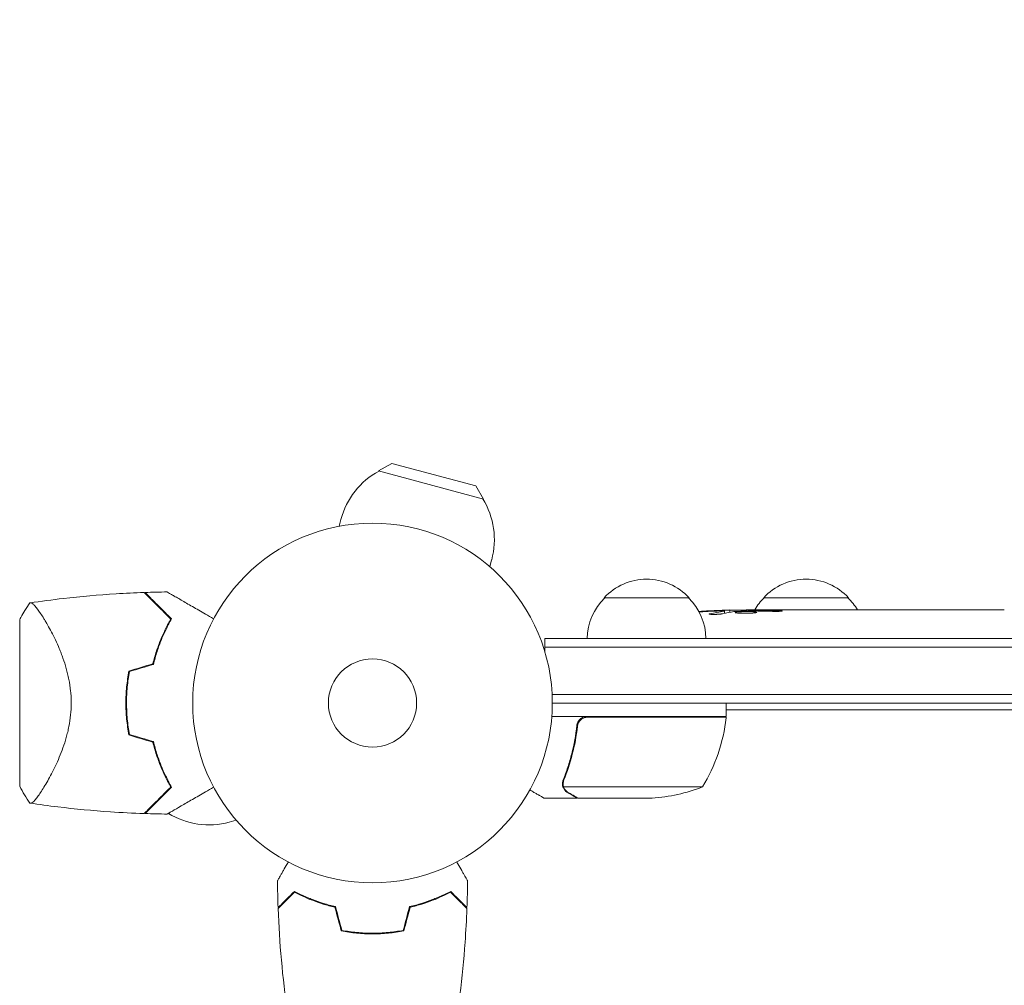
# Model space of a CAD drawing. Units: millimetres. Extents: x -5287 to 5559, y -4433 to 3836.
# Drawn here: x -1186 to -896, y -83 to 201 of the extents above; entities that cross this region are included whole.
import ezdxf

# ---------------------------------------------------------------- set-up
doc = ezdxf.new("R2010")
doc.units = ezdxf.units.MM
doc.header["$LTSCALE"] = 20
doc.linetypes.add('HIDDEN', pattern=[9.525, 6.35, -3.175])
doc.layers.add('2d', color=230, linetype='Continuous')
doc.layers.add('EN-Free_Space_Hatch', color=10, linetype='HIDDEN')

msp = doc.modelspace()

# ---------------------------------------------------------------- hatches: boundary and pattern name
at = {"layer": 'EN-Free_Space_Hatch'}
h = msp.add_hatch(dxfattribs=at)
h.set_pattern_fill('ANSI31', color=256, scale=100)
h.set_pattern_definition([(135, (-749.05, -1091), (-224.506, -224.506), [])])
edge = h.paths.add_edge_path()
edge.add_line((2743.09, 1962.57), (2472.63, 2118.72))
edge.add_arc((1972.63, 1252.69), 1000, 60, 150)
edge.add_arc((1972.63, 1252.69), 1000, 150, 240)
edge.add_line((1472.63, 386.67), (1743.09, 230.52))
edge.add_arc((2743.09, 1962.57), 2000, 240, 284.13045)
edge.add_line((3231.35, 23.08), (4272.97, 285.31))
edge.add_arc((4028.84, 1255.05), 1000, 284.13045, 374.13045)
edge.add_arc((4028.84, 1255.05), 1000, 14.13045, 104.13045)
edge.add_line((3784.71, 2224.79), (2743.09, 1962.57))
edge = h.paths.add_edge_path()
edge.add_line((-749.05, -90.99), (-332.95, -90.99))
edge.add_arc((-332.95, -1090.99), 1000, 20.03452, 90, ccw=False)
edge.add_arc((714.02, -1236.72), 500, 90, 102.4137, ccw=False)
edge.add_arc((714.02, -1236.72), 500, -90, 90, ccw=False)
edge.add_arc((714.02, -1236.72), 500, 264.6095, 270, ccw=False)
edge.add_line((667.05, -1734.51), (667.05, -2932.73))
edge.add_arc((-332.95, -2932.73), 1000, -90, 0, ccw=False)
edge.add_line((-332.95, -3932.73), (-749.05, -3932.73))
edge.add_arc((-749.05, -2932.73), 1000, 180, 270, ccw=False)
edge.add_line((-1749.05, -2932.73), (-1749.05, -1090.99))
edge.add_arc((-749.05, -1090.99), 1000, 90, 180, ccw=False)

# ---------------------------------------------------------------- linework, layer by layer
at = {"layer": '2d', "lineweight": 0}
for p, q in [((-1076.35, 70.63), (-1080.24, 68.41)), ((-1051.58, 63.99), (-1076.35, 70.63)), ((-1049.33, 60.12), (-1080.24, 68.41)), ((-1051.58, 63.99), (-1049.33, 60.12)), ((-1091.86, 52.08), (-1091.31, 54.12)), ((-1047.43, 40.17), (-1046.88, 42.21)), ((-1013.7, 31), (-988.7, 31)), ((-966.7, 31), (-941.7, 31)), ((-978.23, 26.44), (-978.2, 27.08)), ((-978.2, 27.09), (-978.2, 27.09)), ((-976.66, 26.73), (-976.64, 27.41)), ((-976.64, 27.41), (-976.64, 27.41)), ((-971.74, 27.09), (-971.76, 27.49)), ((-970.2, 27.5), (-967.07, 27.5)), ((-961.11, 27.5), (-961.11, 27.5)), ((-961.11, 27.5), (-957.11, 27.5)), ((-948.96, 27.5), (-942.76, 27.5)), ((-937.14, 27.47), (-939.25, 27.47)), ((-938.13, 27.47), (-938.13, 27.49)), ((-933.63, 27.5), (-929.75, 27.5)), ((-924.32, 27.47), (-924.32, 27.48)), ((-916.17, 27.47), (-924.16, 27.47)), ((-918.93, 27.5), (-922.83, 27.5)), ((-918.93, 27.47), (-918.93, 27.5)), ((-912.9, 27.5), (-909.85, 27.5)), ((-904.57, 27.47), (-906.71, 27.47)), ((-901.43, 27.5), (-896.49, 27.5)), ((-1186, 24.5), (-1186, -24.5)), ((-1178.44, 24.15), (-1178.44, 24.15)), ((-1031.2, 19), (-50.8, 19)), ((-1031.2, 19), (-1031.2, 15.11)), ((-1031.2, 16.5), (-50.8, 16.5)), ((-1029.06, 2.5), (-52.94, 2.5)), ((-53, 0), (-1029, 0)), ((-977.75, -4), (-977.75, 0)), ((-977.75, -2), (-104.25, -2)), ((-977.75, -4), (-1029.15, -4)), ((-1018.61, -4.2), (-977.75, -4.2)), ((-1021.7, -7.8), (-1021.7, -6.3)), ((-1178.44, -24.15), (-1178.44, -24.15)), ((-1025.8, -23.79), (-1025.8, -23.79)), ((-984.75, -24.75), (-1025.64, -24.75)), ((-1021.7, -28), (-1031.5, -28)), ((-1021.7, -28), (-1021.7, -27.88)), ((-999.59, -28), (-1021.5, -28)), ((-1146.23, -29.5), (-1146.17, -29.72)), ((-1142.29, -32.58), (-1142.12, -32.67)), ((-1142.17, -32.51), (-1142.12, -32.67)), ((-1122.17, -34.57), (-1124.21, -35.12)), ((-1080, -67.8), (-1080, -68))]:
    msp.add_line(p, q, dxfattribs=at)
for radius in [53, 13]:
    msp.add_circle((-1082, 0), radius, dxfattribs=at)
for centre, radius, start, end in [((-1069.09, 48.17), 23, 118.5613, 165), ((-1069.09, 48.17), 23, 345, 31.4387), ((-1001.2, 19.48), 17, 42.6679, 137.3321), ((-954.2, 19.48), 17, 42.6679, 137.3321), ((-1001.7, 18.81), 17, 134.1865, 179.3587), ((-1000.7, 18.81), 17, 0.6413, 45.8135), ((-954.7, 18.81), 17, 134.1865, 149.2567), ((-953.7, 18.81), 17, 30.6162, 45.8135), ((-970.2, -211.05), 238.55, 91.5469, 93.7486), ((-970.2, -211.05), 238.55, 90, 90.3736), ((-1098.65, 0), 49.45, 166.4916, 166.7596), ((-1027.45, 1.27), 50, 328.6503, 353.5272), ((-980.75, -4.03), 3, 353.5272, 356.8088), ((-1098.65, 0), 49.45, 193.2404, 193.5084), ((-1002.75, 21.9), 50, 273.6243, 291.1002), ((-1130.17, -12.91), 23, 238.5613, 285)]:
    msp.add_arc(centre, radius, start, end, dxfattribs=at)
at = {"layer": '2d', "lineweight": 0, "extrusion": (0, 0, -1)}
for centre, major_axis, ratio, start_param, end_param in [((-969.76, -210.95), (-53.85, 232.38), 0.987978, 0.162375, 0.187622), ((-973.13, -210.4), (51.81, 232.1), 0.987086, -0.276028, -0.257971), ((-978.92, -210.71), (9.38, 238.16), 0.462192, -0.117477, -0.0806), ((-961.36, -210.35), (-18.88, 236.95), 0.898331, 0.022509, 0.047122), ((-924.13, -211.05), (489.68, -12.13), 0.486532, -1.677064, -1.676329), ((-1024.64, -211.05), (594.76, 10.69), 0.400689, -1.471339, -1.461569), ((-966.78, -211.05), (-14.78, -238.39), 0.587825, -3.178031, -3.166892), ((-947.59, -211.05), (9.64, 238.53), 0.30935, -0.002563, 0.003985), ((-905.26, -211.05), (-9.84, -238.53), 0.329279, -3.155175, -3.146023)]:
    msp.add_ellipse(centre, major_axis=major_axis, ratio=ratio, start_param=start_param, end_param=end_param, dxfattribs=at)
at = {"layer": '2d', "lineweight": 0}
for centre, major_axis, ratio, start_param, end_param in [((-960.42, -210.66), (-9.42, 238.11), 0.469984, 0.050241, 0.08068), ((-928.68, -211.05), (-9.64, 238.53), 0.30935, -0.002563, 0.003985), ((-892.66, -211.05), (-9.84, 238.53), 0.329279, -0.013582, -0.00443)]:
    msp.add_ellipse(centre, major_axis=major_axis, ratio=ratio, start_param=start_param, end_param=end_param, dxfattribs=at)
for points, knots in [([(-1182.99, 29.5), (-1179.71, 29.99), (-1176.41, 30.42), (-1167.95, 31.4), (-1162.77, 31.85), (-1154.83, 32.35), (-1152.07, 32.48), (-1149.31, 32.57)], [0, 0, 0, 0, 10.001334, 10.001334, 25.653158, 25.653158, 33.969574, 33.969574, 33.969574, 33.969574]), ([(-1141.47, 24.73), (-1142.32, 25.58), (-1143.11, 26.38), (-1144.59, 27.86), (-1145.28, 28.54), (-1146.21, 29.47), (-1146.5, 29.77), (-1147.06, 30.32), (-1147.32, 30.58), (-1148.03, 31.29), (-1148.41, 31.68), (-1148.84, 32.1), (-1148.95, 32.21), (-1149.12, 32.38), (-1149.17, 32.43), (-1149.2, 32.46), (-1149.2, 32.46), (-1149.21, 32.47), (-1149.21, 32.47), (-1149.22, 32.48), (-1149.23, 32.49), (-1149.25, 32.51), (-1149.26, 32.52), (-1149.28, 32.55), (-1149.29, 32.56), (-1149.31, 32.57), (-1149.31, 32.57), (-1149.31, 32.57)], [0, 0, 0, 0, 0.00498507, 0.00498507, 0.00997014, 0.00997014, 0.01246267, 0.01246267, 0.01495521, 0.01495521, 0.01994028, 0.01994028, 0.02243281, 0.02243281, 0.02492534, 0.02492534, 0.02554848, 0.02554848, 0.02617161, 0.02617161, 0.02741788, 0.02741788, 0.02991041, 0.02991041, 0.03489548, 0.03489548, 0.03928387, 0.03928387, 0.03928387, 0.03928387]), ([(-1141.22, 24.77), (-1142.03, 25.58), (-1142.79, 26.34), (-1144.22, 27.76), (-1144.88, 28.42), (-1145.78, 29.33), (-1146.07, 29.61), (-1146.61, 30.16), (-1146.87, 30.41), (-1147.58, 31.13), (-1147.97, 31.52), (-1148.43, 31.97), (-1148.55, 32.1), (-1148.76, 32.3), (-1148.83, 32.38), (-1148.9, 32.44), (-1148.91, 32.46), (-1148.93, 32.48), (-1148.94, 32.48), (-1148.96, 32.5), (-1148.97, 32.51), (-1149, 32.54), (-1149.01, 32.56), (-1149.03, 32.57), (-1149.03, 32.58), (-1149.04, 32.58), (-1149.04, 32.58), (-1149.04, 32.58)], [0, 0, 0, 0, 0.00477017, 0.00477017, 0.00954034, 0.00954034, 0.01192543, 0.01192543, 0.01431051, 0.01431051, 0.01908068, 0.01908068, 0.02146577, 0.02146577, 0.02385086, 0.02385086, 0.0250434, 0.0250434, 0.02623594, 0.02623594, 0.02862103, 0.02862103, 0.0333912, 0.0333912, 0.03816137, 0.03816137, 0.03927414, 0.03927414, 0.03927414, 0.03927414]), ([(-1142.54, 32.73), (-1142.54, 32.73), (-1142.54, 32.73), (-1142.52, 32.71), (-1142.5, 32.7), (-1142.46, 32.68), (-1142.44, 32.67), (-1142.41, 32.65), (-1142.4, 32.64), (-1142.38, 32.63), (-1142.37, 32.63), (-1142.35, 32.62), (-1142.33, 32.61), (-1142.22, 32.54), (-1142.05, 32.45), (-1141.59, 32.18), (-1141.3, 32.01), (-1140.63, 31.62), (-1140.24, 31.4), (-1139.38, 30.9), (-1138.9, 30.63), (-1137.39, 29.76), (-1136.28, 29.11), (-1133.87, 27.72), (-1132.59, 26.98), (-1130.45, 25.75), (-1129.65, 25.28), (-1128.83, 24.81)], [0.04930785, 0.04930785, 0.04930785, 0.04930785, 0.05422987, 0.05422987, 0.06025541, 0.06025541, 0.06326818, 0.06326818, 0.06477456, 0.06477456, 0.06552775, 0.06552775, 0.06628095, 0.06628095, 0.06929372, 0.06929372, 0.07230649, 0.07230649, 0.07531926, 0.07531926, 0.07833203, 0.07833203, 0.08435757, 0.08435757, 0.09038311, 0.09038311, 0.09385287, 0.09385287, 0.09385287, 0.09385287]), ([(-1186, 24.5), (-1185.88, 24.74), (-1185.76, 24.98), (-1185.25, 25.92), (-1184.86, 26.62), (-1183.99, 28.05), (-1183.51, 28.78), (-1183, 29.5)], [0, 0, 0, 0, 0.815113, 0.815113, 3.26172, 3.26172, 5.955929, 5.955929, 5.955929, 5.955929]), ([(-1183, 29.5), (-1183, 29.5), (-1183, 29.5), (-1182.99, 29.5), (-1182.96, 29.51), (-1182.86, 29.52), (-1182.82, 29.53), (-1182.75, 29.53), (-1182.73, 29.54), (-1182.67, 29.54), (-1182.64, 29.54), (-1182.49, 29.51), (-1182.34, 29.42), (-1182.07, 29.19), (-1181.97, 29.1), (-1181.76, 28.89), (-1181.65, 28.77), (-1181.06, 28.09), (-1180.49, 27.33), (-1179.54, 25.92), (-1179.21, 25.4), (-1178.68, 24.55), (-1178.5, 24.25), (-1178.14, 23.64), (-1177.95, 23.32), (-1177.02, 21.67), (-1176.24, 20.2), (-1175.09, 17.76), (-1174.7, 16.91), (-1174.14, 15.57), (-1173.96, 15.11), (-1173.59, 14.17), (-1173.41, 13.7), (-1172.9, 12.24), (-1172.57, 11.24), (-1172.13, 9.67), (-1171.99, 9.14), (-1171.73, 8.06), (-1171.61, 7.5), (-1171.27, 5.82), (-1171.1, 4.69), (-1170.92, 2.95), (-1170.88, 2.37), (-1170.83, 1.49), (-1170.82, 1.19), (-1170.8, 0.6), (-1170.8, 0.3), (-1170.8, 0)], [0.16840129, 0.16840129, 0.16840129, 0.16840129, 0.16868251, 0.16868251, 0.17219218, 0.17219218, 0.17394701, 0.17394701, 0.17482443, 0.17482443, 0.17570184, 0.17570184, 0.17921151, 0.17921151, 0.18096635, 0.18096635, 0.18272118, 0.18272118, 0.18974052, 0.18974052, 0.19325019, 0.19325019, 0.19500502, 0.19500502, 0.19675986, 0.19675986, 0.2037792, 0.2037792, 0.20728887, 0.20728887, 0.2090437, 0.2090437, 0.21079853, 0.21079853, 0.2143082, 0.2143082, 0.21606304, 0.21606304, 0.21781787, 0.21781787, 0.22132754, 0.22132754, 0.22308238, 0.22308238, 0.22395979, 0.22395979, 0.22483721, 0.22483721, 0.22483721, 0.22483721]), ([(-978.83, 26.31), (-978.89, 26.3), (-978.95, 26.29), (-979.09, 26.27), (-979.16, 26.26), (-979.33, 26.23), (-979.42, 26.22), (-979.61, 26.2), (-979.71, 26.19), (-979.92, 26.18), (-980.03, 26.17), (-980.25, 26.15), (-980.37, 26.15), (-980.6, 26.13), (-980.71, 26.13), (-980.94, 26.12), (-981.05, 26.12), (-981.39, 26.11), (-981.6, 26.11), (-981.99, 26.11), (-982.16, 26.12), (-982.44, 26.14), (-982.56, 26.15), (-982.7, 26.19), (-982.74, 26.21), (-982.74, 26.23), (-982.74, 26.24), (-982.72, 26.26), (-982.64, 26.29), (-982.58, 26.31), (-982.5, 26.32)], [0.000504699, 0.000504699, 0.000504699, 0.000504699, 0.000848397, 0.000848397, 0.001192095, 0.001192095, 0.001535792, 0.001535792, 0.00187949, 0.00187949, 0.002223188, 0.002223188, 0.002566885, 0.002566885, 0.002910583, 0.002910583, 0.003254281, 0.003254281, 0.003941676, 0.003941676, 0.004629072, 0.004629072, 0.005316467, 0.005316467, 0.006003862, 0.006003862, 0.006003862, 0.006502526, 0.006502526, 0.00700119, 0.00700119, 0.00700119, 0.00700119]), ([(-978.8, 27.13), (-979.17, 27.13), (-979.58, 27.13), (-980.27, 27.11), (-980.5, 27.11), (-980.99, 27.09), (-981.23, 27.08), (-981.49, 27.07)], [0.000012654, 0.000012654, 0.000012654, 0.000012654, 0.001527228, 0.001527228, 0.002284515, 0.002284515, 0.003041801, 0.003041801, 0.003041801, 0.003041801]), ([(-979.84, 27.27), (-979.64, 27.28), (-979.44, 27.29), (-979.05, 27.3), (-978.85, 27.31), (-978.46, 27.33), (-978.28, 27.33), (-977.93, 27.35), (-977.76, 27.35), (-977.46, 27.37), (-977.32, 27.37), (-977.08, 27.38), (-976.98, 27.39), (-976.81, 27.4), (-976.75, 27.4), (-976.66, 27.41), (-976.64, 27.41), (-976.64, 27.41)], [0.000001399, 0.000001399, 0.000001399, 0.000001399, 0.000597808, 0.000597808, 0.001194216, 0.001194216, 0.001790625, 0.001790625, 0.002387034, 0.002387034, 0.002983443, 0.002983443, 0.003579851, 0.003579851, 0.00417626, 0.00417626, 0.004772669, 0.004772669, 0.004772669, 0.004772669]), ([(-978.43, 27.03), (-978.33, 27.04), (-978.26, 27.06), (-978.19, 27.08), (-978.19, 27.09), (-978.29, 27.12), (-978.5, 27.13), (-978.8, 27.13)], [0.000008673, 0.000008673, 0.000008673, 0.000008673, 0.000638311, 0.000638311, 0.00126795, 0.00126795, 0.002527227, 0.002527227, 0.002527227, 0.002527227]), ([(-971.75, 27.43), (-971.75, 27.42), (-971.77, 27.42), (-971.83, 27.41), (-971.88, 27.41), (-972, 27.4), (-972.08, 27.39), (-972.25, 27.38), (-972.36, 27.38), (-972.58, 27.37), (-972.7, 27.37), (-972.97, 27.36), (-973.11, 27.35), (-973.55, 27.34), (-973.88, 27.33), (-974.35, 27.33), (-974.52, 27.32), (-974.83, 27.32), (-974.98, 27.32), (-975.28, 27.32), (-975.42, 27.32), (-975.69, 27.32), (-975.81, 27.32), (-976.04, 27.32), (-976.14, 27.32), (-976.32, 27.32), (-976.39, 27.32), (-976.52, 27.33), (-976.56, 27.33), (-976.63, 27.34), (-976.64, 27.34), (-976.64, 27.35)], [0.000000197, 0.000000197, 0.000000197, 0.000000197, 0.000478082, 0.000478082, 0.000955967, 0.000955967, 0.001433851, 0.001433851, 0.001911736, 0.001911736, 0.002389621, 0.002389621, 0.002867505, 0.002867505, 0.003823275, 0.003823275, 0.00430116, 0.00430116, 0.004779044, 0.004779044, 0.005256929, 0.005256929, 0.005734814, 0.005734814, 0.006212698, 0.006212698, 0.006690583, 0.006690583, 0.007168468, 0.007168468, 0.007646353, 0.007646353, 0.007646353, 0.007646353]), ([(-970.2, 26.92), (-970.44, 26.93), (-970.69, 26.94), (-971.1, 26.95), (-971.24, 26.95), (-971.52, 26.95), (-971.66, 26.95), (-972.08, 26.95), (-972.37, 26.94), (-972.78, 26.93), (-972.91, 26.93), (-973.18, 26.92), (-973.31, 26.91), (-973.68, 26.89), (-973.91, 26.88), (-974.32, 26.84), (-974.49, 26.83), (-974.71, 26.79), (-974.77, 26.78), (-974.89, 26.76), (-974.93, 26.75), (-975.04, 26.72), (-975.08, 26.69), (-975.08, 26.67), (-975.08, 26.66), (-975.08, 26.65), (-975.04, 26.63), (-975.01, 26.61), (-974.9, 26.58), (-974.79, 26.56), (-974.5, 26.52), (-974.32, 26.51), (-974.02, 26.49), (-973.91, 26.48), (-973.68, 26.47), (-973.56, 26.46), (-973.19, 26.45), (-972.92, 26.44), (-972.51, 26.44), (-972.37, 26.44), (-972.09, 26.44), (-971.94, 26.44), (-971.52, 26.44), (-971.24, 26.45), (-970.7, 26.46), (-970.44, 26.48), (-970.2, 26.49)], [0.00000024, 0.00000024, 0.00000024, 0.00000024, 0.00084465, 0.00084465, 0.00126686, 0.00126686, 0.00168907, 0.00168907, 0.00253349, 0.00253349, 0.0029557, 0.0029557, 0.00337791, 0.00337791, 0.00422233, 0.00422233, 0.00506674, 0.00506674, 0.00548895, 0.00548895, 0.00591116, 0.00591116, 0.00675558, 0.00675558, 0.00675558, 0.00717871, 0.00717871, 0.00760184, 0.00760184, 0.00844811, 0.00844811, 0.00929437, 0.00929437, 0.0097175, 0.0097175, 0.01014064, 0.01014064, 0.0109869, 0.0109869, 0.01141003, 0.01141003, 0.01183316, 0.01183316, 0.01267943, 0.01267943, 0.01352569, 0.01352569, 0.01352569, 0.01352569]), ([(-971.75, 27.45), (-971.75, 27.44), (-971.72, 27.43), (-971.58, 27.42), (-971.48, 27.41), (-971.21, 27.4), (-971.05, 27.39), (-970.66, 27.38), (-970.44, 27.37), (-970.2, 27.36)], [0.000000197, 0.000000197, 0.000000197, 0.000000197, 0.000938699, 0.000938699, 0.0018772, 0.0018772, 0.002815702, 0.002815702, 0.003754204, 0.003754204, 0.003754204, 0.003754204]), ([(-970.2, 26.49), (-969.98, 26.5), (-969.78, 26.52), (-969.42, 26.55), (-969.27, 26.57), (-969.08, 26.6), (-969.03, 26.61), (-968.93, 26.64), (-968.89, 26.65), (-968.79, 26.68), (-968.76, 26.7), (-968.76, 26.72), (-968.76, 26.74), (-968.8, 26.76), (-968.93, 26.8), (-969.02, 26.82), (-969.27, 26.86), (-969.42, 26.87), (-969.78, 26.9), (-969.98, 26.91), (-970.2, 26.92)], [0.000000236, 0.000000236, 0.000000236, 0.000000236, 0.000786268, 0.000786268, 0.0015723, 0.0015723, 0.001965316, 0.001965316, 0.002358332, 0.002358332, 0.003144365, 0.003144365, 0.003144365, 0.003924783, 0.003924783, 0.004705201, 0.004705201, 0.005485619, 0.005485619, 0.006266036, 0.006266036, 0.006266036, 0.006266036]), ([(-961.11, 27.5), (-961.11, 27.5), (-961.13, 27.5), (-961.2, 27.49), (-961.26, 27.49), (-961.41, 27.49), (-961.5, 27.49), (-961.72, 27.48), (-961.85, 27.48), (-962.12, 27.48), (-962.27, 27.48), (-962.6, 27.47), (-962.77, 27.47), (-963.13, 27.47), (-963.32, 27.47), (-963.7, 27.47), (-963.89, 27.47), (-964.28, 27.47), (-964.48, 27.47), (-964.86, 27.47), (-965.05, 27.47), (-965.41, 27.47), (-965.58, 27.47), (-965.91, 27.48), (-966.06, 27.48), (-966.34, 27.48), (-966.46, 27.48), (-966.68, 27.49), (-966.77, 27.49), (-966.92, 27.49), (-966.97, 27.49), (-967.05, 27.5), (-967.07, 27.5), (-967.07, 27.5)], [0.000000197, 0.000000197, 0.000000197, 0.000000197, 0.000582564, 0.000582564, 0.00116493, 0.00116493, 0.001747296, 0.001747296, 0.002329663, 0.002329663, 0.002912029, 0.002912029, 0.003494395, 0.003494395, 0.004076762, 0.004076762, 0.004659128, 0.004659128, 0.005241494, 0.005241494, 0.005823861, 0.005823861, 0.006406227, 0.006406227, 0.006988593, 0.006988593, 0.00757096, 0.00757096, 0.008153326, 0.008153326, 0.008735693, 0.008735693, 0.009318059, 0.009318059, 0.009318059, 0.009318059]), ([(-964.06, 27.01), (-963.93, 27), (-963.8, 27), (-963.54, 27), (-963.4, 27), (-963.14, 27), (-963, 27), (-962.74, 27), (-962.61, 27), (-962.24, 27.01), (-962.01, 27.02), (-961.73, 27.04), (-961.64, 27.05), (-961.49, 27.06), (-961.43, 27.07), (-961.33, 27.08), (-961.29, 27.09), (-961.24, 27.11), (-961.23, 27.11), (-961.23, 27.14), (-961.28, 27.15), (-961.43, 27.17), (-961.5, 27.18), (-961.65, 27.19), (-961.73, 27.19), (-961.92, 27.2), (-962.03, 27.21), (-962.25, 27.22), (-962.37, 27.22), (-962.49, 27.22)], [0.000091322, 0.000091322, 0.000091322, 0.000091322, 0.000493092, 0.000493092, 0.000894863, 0.000894863, 0.001296633, 0.001296633, 0.001698403, 0.001698403, 0.002501944, 0.002501944, 0.002903714, 0.002903714, 0.003305485, 0.003305485, 0.003707255, 0.003707255, 0.004109026, 0.004109026, 0.004912566, 0.004912566, 0.005314337, 0.005314337, 0.005716107, 0.005716107, 0.006117877, 0.006117877, 0.006519648, 0.006519648, 0.006519648, 0.006519648]), ([(-954.26, 27.47), (-954.53, 27.47), (-954.78, 27.47), (-955.22, 27.48), (-955.4, 27.48), (-955.54, 27.49)], [0.000000517, 0.000000517, 0.000000517, 0.000000517, 0.000835055, 0.000835055, 0.001669592, 0.001669592, 0.001669592, 0.001669592]), ([(-950.59, 27.47), (-951.18, 27.47), (-951.79, 27.47), (-952.73, 27.47), (-953.04, 27.47), (-953.66, 27.47), (-953.96, 27.47), (-954.26, 27.47)], [0.000003272, 0.000003272, 0.000003272, 0.000003272, 0.00186313, 0.00186313, 0.002793058, 0.002793058, 0.003722987, 0.003722987, 0.003722987, 0.003722987]), ([(-950.59, 27.47), (-950.35, 27.47), (-950.13, 27.48), (-949.73, 27.48), (-949.56, 27.48), (-949.12, 27.49), (-948.96, 27.49), (-948.96, 27.5)], [0.000000543, 0.000000543, 0.000000543, 0.000000543, 0.000745385, 0.000745385, 0.001490227, 0.001490227, 0.002979911, 0.002979911, 0.002979911, 0.002979911]), ([(-942.01, 27.49), (-941.9, 27.49), (-941.76, 27.49), (-941.49, 27.48), (-941.38, 27.48), (-941.17, 27.48), (-941.05, 27.48), (-940.81, 27.47), (-940.68, 27.47), (-940.41, 27.47), (-940.28, 27.47), (-939.99, 27.47), (-939.85, 27.47), (-939.55, 27.47), (-939.4, 27.47), (-939.25, 27.47)], [0.000000319, 0.000000319, 0.000000319, 0.000000319, 0.000888854, 0.000888854, 0.001333122, 0.001333122, 0.001777389, 0.001777389, 0.002221657, 0.002221657, 0.002665925, 0.002665925, 0.003110192, 0.003110192, 0.00355446, 0.00355446, 0.00355446, 0.00355446]), ([(-934.38, 27.49), (-934.49, 27.49), (-934.63, 27.49), (-934.9, 27.48), (-935.01, 27.48), (-935.22, 27.48), (-935.34, 27.48), (-935.58, 27.47), (-935.71, 27.47), (-935.98, 27.47), (-936.11, 27.47), (-936.4, 27.47), (-936.54, 27.47), (-936.84, 27.47), (-936.99, 27.47), (-937.14, 27.47)], [0.000000319, 0.000000319, 0.000000319, 0.000000319, 0.000888854, 0.000888854, 0.001333121, 0.001333121, 0.001777389, 0.001777389, 0.002221656, 0.002221656, 0.002665924, 0.002665924, 0.003110191, 0.003110191, 0.003554458, 0.003554458, 0.003554458, 0.003554458]), ([(-924.16, 27.47), (-924.77, 27.47), (-925.35, 27.47), (-926.21, 27.47), (-926.49, 27.47), (-927.03, 27.48), (-927.28, 27.48), (-927.77, 27.48), (-928.01, 27.49), (-928.45, 27.49), (-928.65, 27.49), (-929.01, 27.5), (-929.18, 27.5), (-929.48, 27.5), (-929.6, 27.5), (-929.71, 27.5)], [0.000000197, 0.000000197, 0.000000197, 0.000000197, 0.001782446, 0.001782446, 0.00267357, 0.00267357, 0.003564695, 0.003564695, 0.004455819, 0.004455819, 0.005346943, 0.005346943, 0.006238068, 0.006238068, 0.007129192, 0.007129192, 0.007129192, 0.007129192]), ([(-924.09, 27.49), (-924.17, 27.49), (-924.22, 27.49), (-924.3, 27.49), (-924.32, 27.48), (-924.32, 27.48)], [0.00000032, 0.00000032, 0.00000032, 0.00000032, 0.000569971, 0.000569971, 0.001139621, 0.001139621, 0.001139621, 0.001139621]), ([(-924.09, 27.49), (-924.04, 27.49), (-923.97, 27.49), (-923.8, 27.5), (-923.7, 27.5), (-923.37, 27.5), (-923.1, 27.5), (-922.83, 27.5)], [0.000001147, 0.000001147, 0.000001147, 0.000001147, 0.000403438, 0.000403438, 0.00080573, 0.00080573, 0.001610313, 0.001610313, 0.001610313, 0.001610313]), ([(-916.17, 27.47), (-915.79, 27.47), (-915.43, 27.47), (-914.9, 27.47), (-914.73, 27.47), (-914.41, 27.48), (-914.26, 27.48), (-913.98, 27.48), (-913.84, 27.48), (-913.61, 27.49), (-913.5, 27.49), (-913.22, 27.49), (-913.09, 27.49), (-913.02, 27.5)], [0.000000197, 0.000000197, 0.000000197, 0.000000197, 0.001108385, 0.001108385, 0.001662478, 0.001662478, 0.002216572, 0.002216572, 0.002770666, 0.002770666, 0.003324759, 0.003324759, 0.004432947, 0.004432947, 0.004432947, 0.004432947]), ([(-909.85, 27.5), (-909.85, 27.5), (-909.83, 27.5), (-909.75, 27.49), (-909.69, 27.49), (-909.53, 27.49), (-909.44, 27.49), (-909.21, 27.48), (-909.08, 27.48), (-908.79, 27.48), (-908.63, 27.48), (-908.29, 27.47), (-908.1, 27.47), (-907.73, 27.47), (-907.53, 27.47), (-907.13, 27.47), (-906.92, 27.47), (-906.71, 27.47)], [0.000000197, 0.000000197, 0.000000197, 0.000000197, 0.000612703, 0.000612703, 0.001225209, 0.001225209, 0.001837716, 0.001837716, 0.002450222, 0.002450222, 0.003062728, 0.003062728, 0.003675234, 0.003675234, 0.00428774, 0.00428774, 0.004900246, 0.004900246, 0.004900246, 0.004900246]), ([(-904.57, 27.47), (-904.43, 27.47), (-904.28, 27.47), (-904.14, 27.47), (-904.02, 27.47), (-903.91, 27.47), (-903.54, 27.47), (-903.3, 27.47), (-902.65, 27.48), (-902.32, 27.49), (-902.15, 27.49)], [0.000000197, 0.000000197, 0.000000197, 0.000000197, 0.000432381, 0.000432381, 0.000432381, 0.000793667, 0.000793667, 0.001587138, 0.001587138, 0.003174078, 0.003174078, 0.003174078, 0.003174078]), ([(-1146.73, 11.55), (-1146.42, 12.84), (-1146.07, 14.08), (-1145.29, 16.47), (-1144.87, 17.61), (-1144.2, 19.26), (-1143.96, 19.8), (-1143.49, 20.86), (-1143.24, 21.38), (-1142.5, 22.89), (-1141.98, 23.84), (-1141.47, 24.73)], [0, 0, 0, 0, 0.00414637, 0.00414637, 0.00829274, 0.00829274, 0.01036592, 0.01036592, 0.0124391, 0.0124391, 0.01658547, 0.01658547, 0.01658547, 0.01658547]), ([(-1146.56, 11.39), (-1146.25, 12.7), (-1145.9, 13.96), (-1145.11, 16.38), (-1144.68, 17.55), (-1144, 19.22), (-1143.76, 19.77), (-1143.27, 20.85), (-1143.02, 21.37), (-1142.26, 22.9), (-1141.74, 23.86), (-1141.22, 24.77)], [0, 0, 0, 0, 0.00420297, 0.00420297, 0.00840595, 0.00840595, 0.01050744, 0.01050744, 0.01260892, 0.01260892, 0.0168119, 0.0168119, 0.0168119, 0.0168119]), ([(-1153.79, 9.42), (-1154.09, 7.89), (-1154.32, 6.35), (-1154.62, 3.21), (-1154.7, 1.62), (-1154.7, 0)], [0, 0, 0, 0, 0.004778412, 0.004778412, 0.009556824, 0.009556824, 0.009556824, 0.009556824]), ([(-1154.5, 0), (-1154.5, 0.79), (-1154.48, 1.58), (-1154.41, 3.15), (-1154.35, 3.93), (-1154.13, 6.24), (-1153.91, 7.76), (-1153.62, 9.27)], [0.009393696, 0.009393696, 0.009393696, 0.009393696, 0.011738601, 0.011738601, 0.014083505, 0.014083505, 0.018773315, 0.018773315, 0.018773315, 0.018773315]), ([(-1170.8, 0), (-1170.8, -1.2), (-1170.86, -2.37), (-1171.1, -4.67), (-1171.27, -5.81), (-1171.6, -7.48), (-1171.72, -8.04), (-1171.99, -9.12), (-1172.13, -9.65), (-1172.57, -11.21), (-1172.89, -12.22), (-1173.58, -14.16), (-1173.95, -15.1), (-1174.69, -16.88), (-1175.07, -17.73), (-1175.84, -19.35), (-1176.22, -20.12), (-1176.99, -21.59), (-1177.37, -22.29), (-1178.5, -24.27), (-1179.2, -25.41), (-1180.16, -26.83), (-1180.46, -27.26), (-1181.02, -28.02), (-1181.28, -28.35), (-1181.99, -29.16), (-1182.35, -29.47), (-1182.63, -29.54), (-1182.66, -29.54), (-1182.72, -29.54), (-1182.74, -29.54), (-1182.82, -29.53), (-1182.86, -29.52), (-1182.96, -29.51), (-1182.99, -29.5), (-1183, -29.5), (-1183, -29.5), (-1183, -29.5)], [0, 0, 0, 0, 0.00351649, 0.00351649, 0.00703299, 0.00703299, 0.00879123, 0.00879123, 0.01054948, 0.01054948, 0.01406598, 0.01406598, 0.01758247, 0.01758247, 0.02109896, 0.02109896, 0.02461546, 0.02461546, 0.02813195, 0.02813195, 0.03516494, 0.03516494, 0.03868143, 0.03868143, 0.04219793, 0.04219793, 0.04923091, 0.04923091, 0.05011004, 0.05011004, 0.05098916, 0.05098916, 0.05274741, 0.05274741, 0.0562639, 0.0562639, 0.05666079, 0.05666079, 0.05666079, 0.05666079]), ([(-1154.7, 0), (-1154.7, -1.61), (-1154.62, -3.21), (-1154.32, -6.35), (-1154.09, -7.9), (-1153.79, -9.42)], [0.009556824, 0.009556824, 0.009556824, 0.009556824, 0.014332328, 0.014332328, 0.019107831, 0.019107831, 0.019107831, 0.019107831]), ([(-1153.62, -9.27), (-1153.91, -7.76), (-1154.13, -6.24), (-1154.42, -3.15), (-1154.5, -1.59), (-1154.5, 0)], [0, 0, 0, 0, 0.004696848, 0.004696848, 0.009393696, 0.009393696, 0.009393696, 0.009393696]), ([(-1021.77, -6.67), (-1021.75, -6.49), (-1021.71, -6.31), (-1021.61, -5.97), (-1021.54, -5.8), (-1021.37, -5.47), (-1021.28, -5.32), (-1021.06, -5.03), (-1020.93, -4.89), (-1020.66, -4.65), (-1020.51, -4.54), (-1020.2, -4.35), (-1020.03, -4.27), (-1019.69, -4.13), (-1019.52, -4.08), (-1019.16, -4.02), (-1018.97, -4), (-1018.79, -4)], [0, 0, 0, 0, 0.000547232, 0.000547232, 0.001094464, 0.001094464, 0.001641696, 0.001641696, 0.002188928, 0.002188928, 0.002736159, 0.002736159, 0.003283391, 0.003283391, 0.003830623, 0.003830623, 0.004377855, 0.004377855, 0.004377855, 0.004377855]), ([(-1021.59, -6.86), (-1021.56, -6.58), (-1021.49, -6.32), (-1021.33, -5.93), (-1021.27, -5.8), (-1021.12, -5.56), (-1021.05, -5.45), (-1020.79, -5.12), (-1020.58, -4.92), (-1020.24, -4.68), (-1020.12, -4.6), (-1019.87, -4.47), (-1019.74, -4.42), (-1019.61, -4.37)], [0, 0, 0, 0, 0.000839577, 0.000839577, 0.001259366, 0.001259366, 0.001679155, 0.001679155, 0.002518732, 0.002518732, 0.002938521, 0.002938521, 0.00335831, 0.00335831, 0.00335831, 0.00335831]), ([(-1021.77, -6.67), (-1022.08, -9.53), (-1022.6, -12.29), (-1023.45, -15.64), (-1023.63, -16.3), (-1024.01, -17.61), (-1024.21, -18.27), (-1024.85, -20.19), (-1025.31, -21.44), (-1025.8, -22.66)], [0.00267622, 0.00267622, 0.00267622, 0.00267622, 0.01136401, 0.01136401, 0.01353595, 0.01353595, 0.0157079, 0.0157079, 0.0200518, 0.0200518, 0.0200518, 0.0200518]), ([(-1025.58, -22.67), (-1024.61, -20.25), (-1023.78, -17.73), (-1022.43, -12.47), (-1021.91, -9.73), (-1021.59, -6.86)], [0, 0, 0, 0, 0.00859307, 0.00859307, 0.01718614, 0.01718614, 0.01718614, 0.01718614]), ([(-1146.73, -11.55), (-1146.42, -12.84), (-1146.07, -14.08), (-1145.29, -16.47), (-1144.87, -17.61), (-1144.2, -19.26), (-1143.96, -19.8), (-1143.49, -20.86), (-1143.24, -21.38), (-1142.5, -22.89), (-1141.98, -23.84), (-1141.47, -24.73)], [0, 0, 0, 0, 0.00414637, 0.00414637, 0.00829274, 0.00829274, 0.01036592, 0.01036592, 0.0124391, 0.0124391, 0.01658547, 0.01658547, 0.01658547, 0.01658547]), ([(-1141.22, -24.77), (-1141.74, -23.86), (-1142.26, -22.91), (-1143.26, -20.89), (-1143.75, -19.83), (-1144.43, -18.15), (-1144.66, -17.58), (-1145.09, -16.41), (-1145.3, -15.81), (-1145.89, -13.97), (-1146.25, -12.7), (-1146.56, -11.39)], [0, 0, 0, 0, 0.00420381, 0.00420381, 0.00840762, 0.00840762, 0.01050952, 0.01050952, 0.01261143, 0.01261143, 0.01681524, 0.01681524, 0.01681524, 0.01681524]), ([(-1141.47, -24.73), (-1142.32, -25.58), (-1143.11, -26.38), (-1144.59, -27.86), (-1145.28, -28.54), (-1146.21, -29.47), (-1146.5, -29.77), (-1147.06, -30.32), (-1147.32, -30.58), (-1148.03, -31.29), (-1148.41, -31.68), (-1148.84, -32.1), (-1148.95, -32.21), (-1149.12, -32.38), (-1149.17, -32.43), (-1149.2, -32.46), (-1149.2, -32.46), (-1149.21, -32.47), (-1149.21, -32.47), (-1149.22, -32.48), (-1149.23, -32.49), (-1149.25, -32.51), (-1149.26, -32.52), (-1149.28, -32.55), (-1149.29, -32.56), (-1149.31, -32.57), (-1149.31, -32.57), (-1149.31, -32.57)], [0, 0, 0, 0, 0.00498507, 0.00498507, 0.00997014, 0.00997014, 0.01246267, 0.01246267, 0.01495521, 0.01495521, 0.01994028, 0.01994028, 0.02243281, 0.02243281, 0.02492534, 0.02492534, 0.02554848, 0.02554848, 0.02617161, 0.02617161, 0.02741788, 0.02741788, 0.02991041, 0.02991041, 0.03489548, 0.03489548, 0.03928387, 0.03928387, 0.03928387, 0.03928387]), ([(-1149.04, -32.58), (-1149.04, -32.58), (-1149.04, -32.58), (-1149.03, -32.58), (-1149.03, -32.57), (-1149.01, -32.56), (-1149, -32.54), (-1148.97, -32.51), (-1148.95, -32.5), (-1148.93, -32.48), (-1148.93, -32.48), (-1148.91, -32.46), (-1148.9, -32.44), (-1148.83, -32.37), (-1148.75, -32.3), (-1148.55, -32.09), (-1148.42, -31.97), (-1147.97, -31.52), (-1147.58, -31.13), (-1146.88, -30.42), (-1146.63, -30.17), (-1146.08, -29.63), (-1145.79, -29.34), (-1144.88, -28.43), (-1144.22, -27.76), (-1142.79, -26.34), (-1142.03, -25.57), (-1141.22, -24.77)], [-0.01786939, -0.01786939, -0.01786939, -0.01786939, -0.01672988, -0.01672988, -0.01196282, -0.01196282, -0.00719576, -0.00719576, -0.00481223, -0.00481223, -0.00362046, -0.00362046, -0.0024287, -0.0024287, -0.00004517, -0.00004517, 0.00233836, 0.00233836, 0.00710542, 0.00710542, 0.00948895, 0.00948895, 0.01187248, 0.01187248, 0.01663954, 0.01663954, 0.02140659, 0.02140659, 0.02140659, 0.02140659]), ([(-1128.83, -24.81), (-1129.65, -25.28), (-1130.45, -25.75), (-1132.57, -26.97), (-1133.86, -27.71), (-1135.66, -28.76), (-1136.25, -29.09), (-1137.37, -29.74), (-1137.9, -30.05), (-1139.43, -30.93), (-1140.3, -31.44), (-1141.32, -32.02), (-1141.62, -32.19), (-1141.96, -32.39), (-1142.06, -32.45), (-1142.22, -32.54), (-1142.28, -32.57), (-1142.34, -32.61), (-1142.36, -32.62), (-1142.38, -32.63), (-1142.38, -32.63), (-1142.4, -32.64), (-1142.41, -32.65), (-1142.44, -32.67), (-1142.46, -32.68), (-1142.5, -32.7), (-1142.52, -32.71), (-1142.54, -32.73), (-1142.54, -32.73), (-1142.54, -32.73)], [0.00255866, 0.00255866, 0.00255866, 0.00255866, 0.00604686, 0.00604686, 0.01209372, 0.01209372, 0.01511716, 0.01511716, 0.01814059, 0.01814059, 0.02418745, 0.02418745, 0.02721088, 0.02721088, 0.0287226, 0.0287226, 0.03023431, 0.03023431, 0.03099017, 0.03099017, 0.03174603, 0.03174603, 0.03325774, 0.03325774, 0.03628117, 0.03628117, 0.04232804, 0.04232804, 0.04714176, 0.04714176, 0.04714176, 0.04714176]), ([(-1035.61, -25.63), (-1035.17, -25.88), (-1034.77, -26.11), (-1034.08, -26.51), (-1033.79, -26.68), (-1033.39, -26.91), (-1033.2, -27.02), (-1033.02, -27.12), (-1032.91, -27.19), (-1032.85, -27.22), (-1031.93, -27.75), (-1031.5, -28), (-1031.5, -28)], [0.0535022, 0.0535022, 0.0535022, 0.0535022, 0.125, 0.125, 0.1875, 0.1875, 0.21875, 0.234375, 0.234375, 0.25, 0.25, 0.5, 0.5, 0.5, 0.5]), ([(-1025.74, -25.03), (-1025.77, -24.97), (-1025.8, -24.9), (-1025.86, -24.74), (-1025.89, -24.64), (-1025.94, -24.43), (-1025.97, -24.31), (-1026, -24.06), (-1026.01, -23.92), (-1026.01, -23.77)], [0, 0, 0, 0, 0.00051115, 0.00051115, 0.001022301, 0.001022301, 0.001533451, 0.001533451, 0.002044601, 0.002044601, 0.002044601, 0.002044601]), ([(-1024.51, -26.38), (-1024.65, -26.3), (-1024.78, -26.21), (-1024.97, -26.06), (-1025.03, -26), (-1025.12, -25.92), (-1025.16, -25.87), (-1025.21, -25.82), (-1025.24, -25.79), (-1025.25, -25.78), (-1025.26, -25.77), (-1025.26, -25.77), (-1025.46, -25.54), (-1025.62, -25.3), (-1025.74, -25.03)], [0, 0, 0, 0, 0.25, 0.25, 0.375, 0.375, 0.4375, 0.46875, 0.484375, 0.492187, 0.492187, 0.5, 0.5, 1, 1, 1, 1]), ([(-1025.48, -25.13), (-1025.36, -25.37), (-1025.21, -25.6), (-1024.92, -25.91), (-1024.81, -26.01), (-1024.58, -26.21), (-1024.45, -26.3), (-1024.3, -26.38)], [0, 0, 0, 0, 0.00218234, 0.00218234, 0.003273511, 0.003273511, 0.004364681, 0.004364681, 0.004364681, 0.004364681]), ([(-1024.3, -26.38), (-1023.58, -26.8), (-1022.98, -27.15), (-1022.04, -27.69), (-1021.69, -27.89), (-1021.5, -28)], [0, 0, 0, 0, 0.00517024, 0.00517024, 0.01034048, 0.01034048, 0.01034048, 0.01034048]), ([(-1149.31, -32.57), (-1152.63, -32.46), (-1155.95, -32.29), (-1164.44, -31.72), (-1169.62, -31.23), (-1177.52, -30.28), (-1180.26, -29.91), (-1182.99, -29.5)], [0, 0, 0, 0, 10.001335, 10.001335, 25.652814, 25.652814, 33.969558, 33.969558, 33.969558, 33.969558]), ([(-1110.02, -52.39), (-1110.02, -52.39), (-1110.01, -52.38), (-1110.01, -52.36), (-1110, -52.36), (-1109.99, -52.34), (-1109.99, -52.33), (-1109.98, -52.32), (-1109.97, -52.31), (-1109.93, -52.23), (-1109.88, -52.15), (-1109.68, -51.8), (-1109.47, -51.44), (-1109.08, -50.75), (-1108.93, -50.5), (-1108.61, -49.95), (-1108.45, -49.66), (-1107.91, -48.74), (-1107.52, -48.06), (-1107.01, -47.17), (-1106.91, -47), (-1106.81, -46.83)], [0.03093242, 0.03093242, 0.03093242, 0.03093242, 0.03756195, 0.03756195, 0.04131815, 0.04131815, 0.04225719, 0.04225719, 0.04319624, 0.04319624, 0.04507434, 0.04507434, 0.04883054, 0.04883054, 0.05070863, 0.05070863, 0.05258673, 0.05258673, 0.05634293, 0.05634293, 0.05718798, 0.05718798, 0.05718798, 0.05718798]), ([(-1057.19, -46.83), (-1057.09, -47.01), (-1056.99, -47.18), (-1056.47, -48.08), (-1056.07, -48.76), (-1055.54, -49.69), (-1055.37, -49.99), (-1055.05, -50.54), (-1054.9, -50.79), (-1054.64, -51.24), (-1054.52, -51.45), (-1054.32, -51.8), (-1054.24, -51.94), (-1054.11, -52.17), (-1054.06, -52.25), (-1054.02, -52.32), (-1054.02, -52.33), (-1054.01, -52.33), (-1054.01, -52.34), (-1054, -52.36), (-1053.99, -52.36), (-1053.99, -52.38), (-1053.98, -52.39), (-1053.98, -52.39)], [0.00292306, 0.00292306, 0.00292306, 0.00292306, 0.00379004, 0.00379004, 0.00758008, 0.00758008, 0.0094751, 0.0094751, 0.01137012, 0.01137012, 0.01326514, 0.01326514, 0.01516016, 0.01516016, 0.01705518, 0.01705518, 0.01800269, 0.01800269, 0.0189502, 0.0189502, 0.02274024, 0.02274024, 0.02935902, 0.02935902, 0.02935902, 0.02935902]), ([(-1110.02, -52.38), (-1110.02, -52.38), (-1110.01, -52.38), (-1110.01, -52.36), (-1110, -52.36), (-1109.99, -52.34), (-1109.99, -52.34), (-1109.99, -52.33)], [0.032466378, 0.032466378, 0.032466378, 0.032466378, 0.03756195, 0.03756195, 0.041318145, 0.041318145, 0.042083011, 0.042083011, 0.042083011, 0.042083011]), ([(-1105.04, -55.51), (-1105.59, -56.06), (-1106.1, -56.57), (-1107.05, -57.51), (-1107.48, -57.94), (-1108.06, -58.52), (-1108.24, -58.7), (-1108.58, -59.04), (-1108.73, -59.2), (-1109.15, -59.62), (-1109.37, -59.84), (-1109.6, -60.07), (-1109.66, -60.13), (-1109.73, -60.19), (-1109.74, -60.21), (-1109.77, -60.23), (-1109.77, -60.24), (-1109.8, -60.26), (-1109.81, -60.27), (-1109.82, -60.29), (-1109.83, -60.29), (-1109.83, -60.3), (-1109.83, -60.3), (-1109.83, -60.3)], [0, 0, 0, 0, 0.0035063, 0.0035063, 0.0070126, 0.0070126, 0.00876575, 0.00876575, 0.0105189, 0.0105189, 0.0140252, 0.0140252, 0.01577835, 0.01577835, 0.01665493, 0.01665493, 0.0175315, 0.0175315, 0.02103781, 0.02103781, 0.02454411, 0.02454411, 0.0274484, 0.0274484, 0.0274484, 0.0274484]), ([(-1105, -55.75), (-1105.55, -56.3), (-1106.07, -56.82), (-1107.01, -57.76), (-1107.45, -58.2), (-1108.03, -58.78), (-1108.21, -58.96), (-1108.55, -59.3), (-1108.71, -59.46), (-1109.13, -59.88), (-1109.35, -60.1), (-1109.59, -60.33), (-1109.65, -60.4), (-1109.73, -60.48), (-1109.76, -60.51), (-1109.78, -60.53), (-1109.8, -60.54), (-1109.81, -60.56), (-1109.82, -60.56), (-1109.82, -60.57), (-1109.82, -60.57), (-1109.82, -60.57)], [0, 0, 0, 0, 0.00350666, 0.00350666, 0.00701332, 0.00701332, 0.00876665, 0.00876665, 0.01051997, 0.01051997, 0.01402663, 0.01402663, 0.01577996, 0.01577996, 0.01753329, 0.01753329, 0.02103995, 0.02103995, 0.02454661, 0.02454661, 0.02744921, 0.02744921, 0.02744921, 0.02744921]), ([(-1092.93, -60), (-1094.17, -59.72), (-1095.34, -59.4), (-1097.59, -58.71), (-1098.65, -58.34), (-1100.17, -57.76), (-1100.66, -57.56), (-1101.62, -57.15), (-1102.09, -56.95), (-1103.44, -56.33), (-1104.28, -55.91), (-1105.04, -55.51)], [0, 0, 0, 0, 0.00404294, 0.00404294, 0.00808588, 0.00808588, 0.01010735, 0.01010735, 0.01212882, 0.01212882, 0.01617176, 0.01617176, 0.01617176, 0.01617176]), ([(-1092.93, -60), (-1094.17, -59.72), (-1095.34, -59.4), (-1097.59, -58.71), (-1098.65, -58.34), (-1100.17, -57.76), (-1100.66, -57.56), (-1101.62, -57.15), (-1102.09, -56.95), (-1103.44, -56.33), (-1104.28, -55.91), (-1105.04, -55.51)], [0, 0, 0, 0, 0.00404294, 0.00404294, 0.00808588, 0.00808588, 0.01010735, 0.01010735, 0.01212882, 0.01212882, 0.01617176, 0.01617176, 0.01617176, 0.01617176]), ([(-1093.09, -60.17), (-1094.31, -59.89), (-1095.46, -59.57), (-1097.66, -58.9), (-1098.71, -58.53), (-1100.7, -57.77), (-1101.65, -57.37), (-1103.43, -56.55), (-1104.25, -56.15), (-1105, -55.75)], [0, 0, 0, 0, 0.00398181, 0.00398181, 0.00796362, 0.00796362, 0.01194542, 0.01194542, 0.01592723, 0.01592723, 0.01592723, 0.01592723]), ([(-1071.07, -60), (-1069.83, -59.72), (-1068.66, -59.4), (-1066.41, -58.71), (-1065.35, -58.34), (-1063.83, -57.76), (-1063.34, -57.56), (-1062.38, -57.15), (-1061.91, -56.95), (-1060.56, -56.33), (-1059.72, -55.91), (-1058.96, -55.51)], [0, 0, 0, 0, 0.00404294, 0.00404294, 0.00808588, 0.00808588, 0.01010735, 0.01010735, 0.01212882, 0.01212882, 0.01617176, 0.01617176, 0.01617176, 0.01617176]), ([(-1070.91, -60.17), (-1069.69, -59.89), (-1068.54, -59.57), (-1066.34, -58.9), (-1065.29, -58.53), (-1063.3, -57.77), (-1062.35, -57.37), (-1060.57, -56.55), (-1059.75, -56.15), (-1059, -55.75)], [0, 0, 0, 0, 0.00398181, 0.00398181, 0.00796362, 0.00796362, 0.01194542, 0.01194542, 0.01592723, 0.01592723, 0.01592723, 0.01592723]), ([(-1059, -55.75), (-1058.45, -56.3), (-1057.93, -56.82), (-1056.99, -57.76), (-1056.55, -58.2), (-1055.97, -58.78), (-1055.79, -58.96), (-1055.45, -59.3), (-1055.29, -59.46), (-1054.87, -59.88), (-1054.65, -60.1), (-1054.41, -60.33), (-1054.35, -60.4), (-1054.27, -60.48), (-1054.24, -60.51), (-1054.22, -60.53), (-1054.2, -60.54), (-1054.19, -60.56), (-1054.18, -60.56), (-1054.18, -60.57), (-1054.18, -60.57), (-1054.18, -60.57)], [0, 0, 0, 0, 0.00350666, 0.00350666, 0.00701332, 0.00701332, 0.00876665, 0.00876665, 0.01051997, 0.01051997, 0.01402663, 0.01402663, 0.01577996, 0.01577996, 0.01753329, 0.01753329, 0.02103995, 0.02103995, 0.02454661, 0.02454661, 0.02744921, 0.02744921, 0.02744921, 0.02744921]), ([(-1058.96, -55.51), (-1058.41, -56.06), (-1057.9, -56.57), (-1056.95, -57.51), (-1056.52, -57.94), (-1055.94, -58.52), (-1055.76, -58.7), (-1055.42, -59.04), (-1055.27, -59.2), (-1054.85, -59.62), (-1054.63, -59.84), (-1054.4, -60.07), (-1054.34, -60.13), (-1054.27, -60.19), (-1054.26, -60.21), (-1054.23, -60.23), (-1054.23, -60.24), (-1054.2, -60.26), (-1054.19, -60.27), (-1054.18, -60.29), (-1054.17, -60.29), (-1054.17, -60.3), (-1054.17, -60.3), (-1054.17, -60.3)], [0, 0, 0, 0, 0.0035063, 0.0035063, 0.0070126, 0.0070126, 0.00876575, 0.00876575, 0.0105189, 0.0105189, 0.0140252, 0.0140252, 0.01577835, 0.01577835, 0.01665493, 0.01665493, 0.0175315, 0.0175315, 0.02103781, 0.02103781, 0.02454411, 0.02454411, 0.0274484, 0.0274484, 0.0274484, 0.0274484]), ([(-1105.51, -100.94), (-1106.08, -97.7), (-1106.6, -94.45), (-1107.8, -86.06), (-1108.4, -80.91), (-1109.31, -70.7), (-1109.63, -65.63), (-1109.82, -60.57)], [0.059167, 0.059167, 0.059167, 0.059167, 10.001334, 10.001334, 25.653099, 25.653099, 40.963039, 40.963039, 40.963039, 40.963039]), ([(-1054.18, -60.57), (-1054.3, -63.88), (-1054.48, -67.19), (-1055.09, -75.66), (-1055.59, -80.82), (-1056.86, -90.97), (-1057.61, -95.97), (-1058.49, -100.94)], [0, 0, 0, 0, 10.001335, 10.001335, 25.652861, 25.652861, 40.904303, 40.904303, 40.904303, 40.904303]), ([(-1091.21, -67.17), (-1089.74, -67.45), (-1088.24, -67.67), (-1085.93, -67.89), (-1085.16, -67.94), (-1083.59, -68.02), (-1082.79, -68.04), (-1082, -68.04)], [0, 0, 0, 0, 0.004702909, 0.004702909, 0.007054363, 0.007054363, 0.009405818, 0.009405818, 0.009405818, 0.009405818]), ([(-1091.05, -67), (-1089.6, -67.27), (-1088.13, -67.48), (-1085.86, -67.69), (-1085.1, -67.75), (-1083.56, -67.82), (-1082.77, -67.84), (-1082, -67.84)], [0, 0, 0, 0, 0.004616902, 0.004616902, 0.006925353, 0.006925353, 0.009233803, 0.009233803, 0.009233803, 0.009233803]), ([(-1091.05, -67), (-1089.6, -67.27), (-1088.13, -67.48), (-1085.86, -67.69), (-1085.1, -67.75), (-1083.56, -67.82), (-1082.77, -67.84), (-1082, -67.84)], [0, 0, 0, 0, 0.004616902, 0.004616902, 0.006925353, 0.006925353, 0.009233803, 0.009233803, 0.009233803, 0.009233803]), ([(-1082, -67.84), (-1080.45, -67.84), (-1078.92, -67.77), (-1076.65, -67.55), (-1075.9, -67.47), (-1074.41, -67.26), (-1073.67, -67.14), (-1072.95, -67)], [0.009233803, 0.009233803, 0.009233803, 0.009233803, 0.013850802, 0.013850802, 0.016159301, 0.016159301, 0.0184678, 0.0184678, 0.0184678, 0.0184678]), ([(-1082, -68.04), (-1080.42, -68.04), (-1078.87, -67.96), (-1076.56, -67.74), (-1075.79, -67.65), (-1074.27, -67.44), (-1073.52, -67.31), (-1072.79, -67.17)], [0.009405818, 0.009405818, 0.009405818, 0.009405818, 0.01410835, 0.01410835, 0.016459616, 0.016459616, 0.018810883, 0.018810883, 0.018810883, 0.018810883])]:
    msp.add_open_spline(points, degree=3, knots=knots, dxfattribs=at)
for points in [[(-1149.04, 32.58), (-1146.87, 32.66), (-1144.71, 32.7), (-1142.54, 32.73)], [(-1144.47, 27.74), (-1144.38, 27.74), (-1144.29, 27.74), (-1144.2, 27.75)], [(-970.2, 27.36), (-969.87, 27.35), (-969.5, 27.34), (-969.11, 27.34)], [(-929.71, 27.5), (-929.72, 27.5), (-929.74, 27.5), (-929.75, 27.5)], [(-913.02, 27.5), (-912.95, 27.5), (-912.91, 27.5), (-912.9, 27.5)], [(-1146.73, 11.55), (-1149.09, 10.84), (-1151.44, 10.13), (-1153.79, 9.42)], [(-1153.62, 9.27), (-1151.27, 9.97), (-1148.92, 10.68), (-1146.56, 11.39)], [(-1019.61, -4.37), (-1019.28, -4.26), (-1018.95, -4.2), (-1018.61, -4.2)], [(-1153.79, -9.42), (-1151.44, -10.13), (-1149.09, -10.84), (-1146.73, -11.55)], [(-1146.56, -11.39), (-1148.92, -10.68), (-1151.27, -9.97), (-1153.62, -9.27)], [(-1026.01, -23.71), (-1026, -23.35), (-1025.93, -23), (-1025.8, -22.66)], [(-1025.75, -23.23), (-1025.71, -23.04), (-1025.66, -22.85), (-1025.58, -22.67)], [(-1183, -29.5), (-1184.12, -27.91), (-1185.12, -26.25), (-1186, -24.5)], [(-1026.01, -23.77), (-1026.01, -23.75), (-1026.01, -23.73), (-1026.01, -23.71)], [(-1025.8, -23.79), (-1025.8, -23.6), (-1025.78, -23.42), (-1025.75, -23.23)], [(-1025.8, -23.79), (-1025.8, -23.72), (-1025.8, -23.66), (-1025.79, -23.59)], [(-1025.8, -23.79), (-1025.8, -23.79), (-1025.8, -23.79), (-1025.8, -23.79)], [(-1025.8, -23.81), (-1025.8, -23.81), (-1025.8, -23.8), (-1025.8, -23.79)], [(-1025.64, -24.75), (-1025.75, -24.44), (-1025.8, -24.13), (-1025.8, -23.81)], [(-1025.48, -25.13), (-1025.54, -25.01), (-1025.6, -24.88), (-1025.64, -24.75)], [(-1144.2, -27.75), (-1144.29, -27.74), (-1144.38, -27.74), (-1144.47, -27.74)], [(-1142.54, -32.73), (-1144.71, -32.7), (-1146.87, -32.66), (-1149.04, -32.58)], [(-1109.83, -60.3), (-1109.93, -57.66), (-1109.99, -55.02), (-1110.02, -52.39)], [(-1053.98, -52.39), (-1054.01, -55.02), (-1054.07, -57.66), (-1054.17, -60.3)], [(-1109.83, -60.3), (-1109.83, -60.3), (-1109.83, -60.3), (-1109.83, -60.3)], [(-1109.82, -60.57), (-1109.82, -60.57), (-1109.82, -60.57), (-1109.82, -60.57)], [(-1091.21, -67.17), (-1091.84, -64.84), (-1092.46, -62.5), (-1093.09, -60.17)], [(-1091.05, -67), (-1091.68, -64.67), (-1092.3, -62.33), (-1092.93, -60)], [(-1072.95, -67), (-1072.32, -64.67), (-1071.7, -62.33), (-1071.07, -60)], [(-1072.79, -67.17), (-1072.16, -64.84), (-1071.54, -62.5), (-1070.91, -60.17)], [(-1082, -67.84), (-1081.33, -67.84), (-1080.66, -67.83), (-1080, -67.8)]]:
    msp.add_open_spline(points, degree=3, dxfattribs=at)
for points, weights in [([(-969.11, 27.34), (-966.9, 27.3), (-964.7, 27.27), (-962.49, 27.22)], [1, 0.99998882332, 0.99998882332, 1]), ([(-967.07, 27.5), (-967.07, 27.5), (-967.07, 27.5), (-967.07, 27.5)], [1, 0.999979602284, 0.99996053438, 0.999942796288]), ([(-948.96, 27.5), (-948.96, 27.5), (-948.96, 27.5), (-948.96, 27.5)], [0.999924125596, 0.999946834862, 0.99997212633, 1]), ([(-942.01, 27.49), (-942.26, 27.5), (-942.51, 27.5), (-942.76, 27.5)], [1, 0.99995827057, 0.99992249284, 0.99989266681]), ([(-934.38, 27.49), (-934.13, 27.5), (-933.88, 27.5), (-933.63, 27.5)], [1, 0.999958271076, 0.999922493856, 0.999892668341]), ([(-909.85, 27.5), (-909.85, 27.5), (-909.85, 27.5), (-909.85, 27.5)], [1, 0.999983666336, 0.999968263196, 0.99995379058]), ([(-1024.51, -26.38), (-1022.65, -27.45), (-1021.7, -28), (-1021.7, -28)], [1, 0.989183671007, 0.983775506511, 0.983775506511])]:
    msp.add_rational_spline(points, weights, degree=3, dxfattribs=at)

doc.saveas('drawing.dxf')
